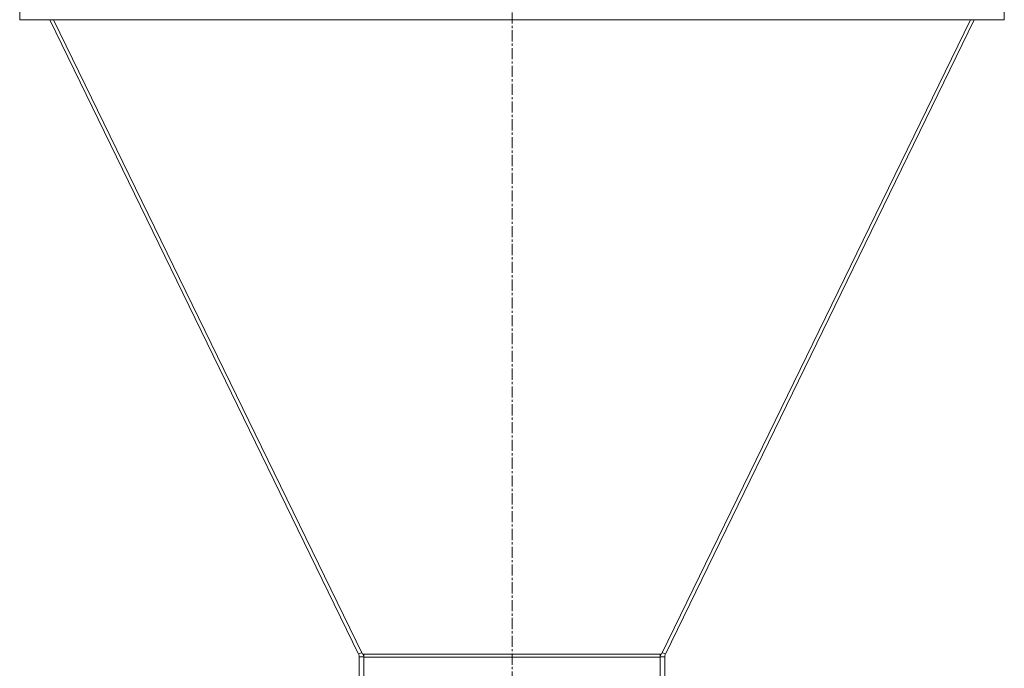
# Model space of a CAD drawing. Units: millimetres. Extents: x 0 to 30638, y -7 to 21000.
# Drawn here: x 25949 to 26613, y 12456 to 12893 of the extents above; entities that cross this region are included whole.
import ezdxf

# ---------------------------------------------------------------- set-up
doc = ezdxf.new("R2010")
doc.units = ezdxf.units.MM
doc.linetypes.add('K5LT_AXLED', pattern=[12, 7.5, -1.5, 1.5, -1.5])
doc.linetypes.add('K5LT_THIN', pattern=[0])
doc.layers.add('OSI', color=2, linetype='Continuous', true_color=0xffff00)
doc.layers.add('R', color=1, linetype='Continuous', true_color=0xff0000)

msp = doc.modelspace()

# ---------------------------------------------------------------- linework, layer by layer
at = {"layer": 'OSI', "color": 30, "linetype": 'K5LT_AXLED', "lineweight": 18, "true_color": 0xff8000}
msp.add_line((26280.99, 11990.79), (26280.99, 14023.79), dxfattribs=at)
at = {"layer": 'R', "color": 7, "linetype": 'K5LT_THIN', "lineweight": 18}
for p, q in [((25949.08, 12900.38), (25949.08, 12893.38)), ((26612.89, 12900.38), (26612.89, 12893.38)), ((25949.08, 12893.38), (26612.89, 12893.38)), ((25967.91, 12893.38), (25949.66, 12893.38)), ((25969.37, 12893.38), (26177.58, 12465.93)), ((25971.97, 12893.38), (26180.19, 12465.91)), ((26590, 12893.38), (26381.78, 12465.91)), ((26592.6, 12893.38), (26384.39, 12465.93)), ((26612.31, 12893.38), (26594.06, 12893.38)), ((26177.58, 12465.93), (26179.69, 12466.95)), ((26384.39, 12465.93), (26382.29, 12466.95)), ((26177.99, 12464.17), (26180.99, 12464.17)), ((26177.99, 12464.17), (26177.99, 12440.79)), ((26180.99, 12465.91), (26180.19, 12465.91)), ((26380.99, 12465.91), (26180.99, 12465.91)), ((26180.99, 12465.91), (26180.99, 12463.9)), ((26380.99, 12463.9), (26180.99, 12463.9)), ((26180.99, 12463.9), (26180.99, 12440.79)), ((26380.99, 12465.91), (26380.99, 12463.9)), ((26380.99, 12465.91), (26381.78, 12465.91)), ((26383.99, 12464.17), (26380.99, 12464.17)), ((26380.99, 12463.9), (26380.99, 12440.79)), ((26383.99, 12464.17), (26383.99, 12440.79))]:
    msp.add_line(p, q, dxfattribs=at)
for centre, radius, start, end in [((26173.99, 12464.17), 4, 0, 25.97058), ((26173.99, 12464.17), 7, 0, 14.37559), ((26387.99, 12464.17), 7, 165.62441, 180), ((26387.99, 12464.17), 4, 154.02942, 180)]:
    msp.add_arc(centre, radius, start, end, dxfattribs=at)

doc.saveas('drawing.dxf')
